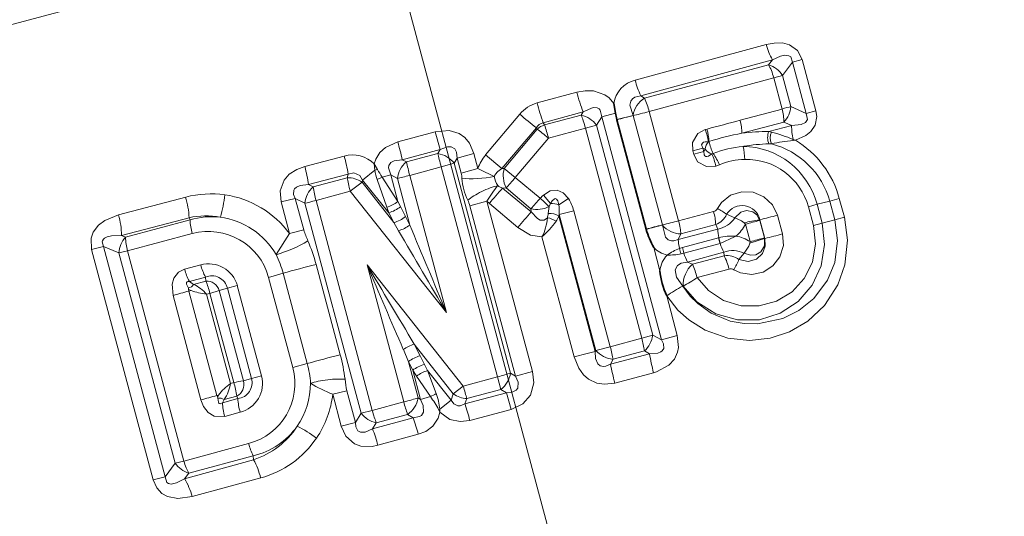
# Model space of a CAD drawing. Extents: x 0 to 210, y 0 to 297.
# Drawn here: x 109 to 126, y 198 to 206 of the extents above; entities that cross this region are included whole.
import ezdxf

# ---------------------------------------------------------------- set-up
doc = ezdxf.new("R2010")
doc.units = 0
doc.linetypes.add('DASHDOT', pattern=[18.5, 12, -3, 0.5, -3])

msp = doc.modelspace()

# ---------------------------------------------------------------- linework, layer by layer
at = {"color": 7, "linetype": 'DASHDOT', "lineweight": 13}
msp.add_line((127.626526, 161.259766), (101.984688, 256.95639), dxfattribs=at)
at = {"color": 7, "lineweight": 13}
for p, q in [((135.237183, 213.341003), (97.458061, 203.218124)), ((119.375954, 205.28067), (121.618698, 205.888367)), ((119.470459, 205.013794), (121.725182, 205.629425)), ((119.534996, 204.972046), (121.65786, 205.540817)), ((121.65786, 205.540817), (121.725182, 205.629425)), ((121.897186, 205.36116), (122.068634, 205.588608)), ((122.068634, 205.588608), (122.23188, 205.635605)), ((122.304436, 204.709396), (122.068634, 205.588608)), ((122.46756, 204.756363), (122.23188, 205.635605)), ((119.616035, 204.743378), (121.74836, 205.318497)), ((121.897186, 205.36116), (121.748352, 205.318512)), ((121.891273, 204.785278), (121.748352, 205.318512)), ((122.040047, 204.827927), (121.897186, 205.36116)), ((117.696175, 204.888992), (118.376366, 205.072021)), ((119.470459, 205.013794), (119.534996, 204.972046)), ((122.304436, 204.709396), (122.040047, 204.827927)), ((117.399292, 204.696915), (116.81514, 203.99823)), ((117.801025, 204.549408), (118.486259, 204.73465)), ((117.821732, 204.512817), (118.450836, 204.681366)), ((118.450836, 204.681366), (118.486259, 204.73465)), ((118.712166, 204.509537), (118.804657, 204.649826)), ((118.804657, 204.649826), (119.037529, 204.716141)), ((119.827438, 200.834), (118.804657, 204.649826)), ((119.338982, 204.674561), (119.061813, 204.606339)), ((119.339607, 204.67218), (119.338982, 204.674561)), ((119.339607, 204.67218), (119.841263, 202.800049)), ((120.117744, 202.871262), (119.616035, 204.743378)), ((121.170448, 204.593613), (121.891273, 204.785278)), ((122.304436, 204.709396), (122.46756, 204.756363)), ((117.821732, 204.512817), (117.801025, 204.549408)), ((118.712166, 204.509537), (118.523766, 204.456314)), ((119.675499, 200.914124), (118.712166, 204.509537)), ((121.203102, 204.369751), (121.920197, 204.561966)), ((121.664474, 204.400482), (122.054802, 204.502274)), ((122.054802, 204.502274), (121.920197, 204.561966)), ((115.311546, 204.224533), (115.953468, 204.396362)), ((116.034607, 204.09053), (115.953468, 204.396347)), ((117.685364, 204.461319), (117.091225, 203.764755)), ((117.696068, 204.442184), (117.134369, 203.769089)), ((117.696068, 204.442184), (117.685364, 204.461319)), ((117.891609, 204.286438), (118.523766, 204.456314)), ((119.487244, 200.860947), (118.523766, 204.456314)), ((120.576271, 204.433334), (120.605194, 204.44223)), ((121.664474, 204.400482), (121.706902, 204.390808)), ((121.706902, 204.390808), (121.708687, 204.39035)), ((117.891609, 204.286438), (117.323563, 203.614716)), ((120.629211, 204.225555), (120.63871, 204.228485)), ((121.221107, 204.144836), (121.234047, 204.147018)), ((121.665138, 204.189331), (121.705475, 204.189987)), ((121.705475, 204.189987), (121.707169, 204.189987)), ((122.079292, 204.245987), (122.081444, 204.265045)), ((122.079292, 204.245987), (122.118156, 204.250366)), ((122.081444, 204.265045), (122.118156, 204.250366)), ((113.718559, 203.799255), (114.393318, 203.979187)), ((115.388115, 203.917648), (116.034599, 204.090561)), ((115.45871, 203.879669), (115.994667, 204.023285)), ((115.994667, 204.023285), (116.034607, 204.09053)), ((116.328964, 203.941849), (116.615898, 204.02243)), ((116.684059, 203.768051), (116.615898, 204.02243)), ((117.091225, 203.764755), (116.81514, 203.99823)), ((120.534782, 204.115768), (120.363167, 204.066895)), ((120.378105, 204.011169), (120.363167, 204.066895)), ((120.549721, 204.060028), (120.378105, 204.011169)), ((120.549721, 204.060028), (120.534782, 204.115768)), ((120.534782, 204.115768), (120.57193, 204.097794)), ((120.549721, 204.060028), (120.57193, 204.097794)), ((120.710091, 204.02417), (120.689125, 204.016922)), ((114.907822, 203.844452), (114.918274, 203.736481)), ((114.907822, 203.844452), (114.961861, 203.751083)), ((115.388115, 203.917648), (115.45871, 203.879669)), ((116.278801, 203.856522), (116.055244, 203.793854)), ((116.278801, 203.856522), (116.328964, 203.941849)), ((117.241676, 200.263031), (116.278801, 203.856522)), ((116.397125, 203.687469), (116.328964, 203.941849)), ((113.783737, 203.490677), (114.463318, 203.671143)), ((114.463318, 203.671143), (114.444695, 203.607941)), ((114.70945, 203.569794), (114.918274, 203.736481)), ((114.918274, 203.736481), (114.961861, 203.751083)), ((115.191353, 203.656509), (115.044861, 203.620148)), ((115.313744, 203.199707), (115.191353, 203.656509)), ((115.191353, 203.656509), (115.303848, 203.595367)), ((115.516479, 203.649582), (116.055244, 203.793854)), ((116.145874, 201.300568), (115.516479, 203.649582)), ((117.018112, 200.200348), (116.055244, 203.793854)), ((116.397125, 203.687469), (116.684059, 203.768051)), ((117.134369, 203.769089), (117.091225, 203.764755)), ((117.134369, 203.769089), (117.323563, 203.614716)), ((113.783737, 203.490677), (113.862099, 203.451828)), ((113.862099, 203.451828), (114.444695, 203.607941)), ((114.699181, 203.534241), (114.497131, 203.376923)), ((114.70945, 203.569778), (114.699181, 203.534256)), ((114.699181, 203.534256), (115.243713, 202.841095)), ((114.70945, 203.569778), (115.156464, 203.0103)), ((114.957672, 203.576401), (115.044861, 203.620148)), ((115.122719, 203.103729), (114.957672, 203.576401)), ((115.313744, 203.199707), (115.044861, 203.620148)), ((115.517242, 202.798965), (115.303848, 203.595367)), ((117.750275, 203.259521), (117.323563, 203.614716)), ((113.911461, 203.220459), (114.497131, 203.376923)), ((114.497131, 203.376923), (116.145874, 201.300568)), ((117.166695, 203.436752), (117.103699, 203.43071)), ((117.597504, 203.02356), (117.103699, 203.43071)), ((117.590324, 203.079346), (117.166695, 203.436752)), ((117.925674, 203.166183), (117.805824, 203.312561)), ((110.530441, 202.972412), (111.679817, 203.276825)), ((113.556801, 203.254913), (113.315331, 203.193848)), ((113.460182, 202.653229), (113.315331, 203.193848)), ((113.701622, 202.714279), (113.556801, 203.254913)), ((113.556801, 203.254913), (113.721695, 203.172333)), ((114.685135, 199.57695), (113.721695, 203.172333)), ((114.874763, 199.624985), (113.911461, 203.220459)), ((115.356857, 203.113739), (115.313744, 203.199707)), ((116.547173, 203.127502), (116.834099, 203.208069)), ((117.328575, 200.211319), (116.547173, 203.127502)), ((116.879326, 203.166885), (116.834099, 203.208069)), ((117.615471, 200.291885), (116.834099, 203.208069)), ((117.367767, 202.75589), (116.879326, 203.166885)), ((117.900688, 203.114517), (117.925674, 203.166183)), ((118.066971, 203.145264), (118.235214, 203.251282)), ((122.488609, 203.153656), (122.339989, 203.111053)), ((122.488609, 203.153656), (122.70723, 203.207504)), ((122.574867, 202.83168), (122.488609, 203.153656)), ((122.70723, 203.207504), (122.870163, 203.25441)), ((122.793579, 202.885544), (122.70723, 203.207504)), ((122.956467, 202.932434), (122.870163, 203.25441)), ((115.156464, 203.0103), (115.122719, 203.103729)), ((115.156464, 203.0103), (115.243713, 202.841095)), ((115.356857, 203.113739), (115.444191, 202.944427)), ((117.597504, 203.02356), (117.590324, 203.079346)), ((117.88678, 202.996857), (117.900688, 203.114517)), ((118.068878, 202.948669), (118.076363, 202.980713)), ((118.076363, 202.980713), (118.324188, 203.044373)), ((118.699989, 200.653168), (118.076363, 202.980713)), ((118.947891, 200.716843), (118.324188, 203.044373)), ((120.717667, 203.031174), (120.117744, 202.871262)), ((120.940842, 202.983047), (121.083054, 202.923599)), ((121.89679, 202.64592), (121.810501, 202.967896)), ((122.426285, 202.789078), (122.339989, 203.111053)), ((110.579002, 202.621368), (111.737289, 202.924377)), ((110.651237, 202.591431), (111.754845, 202.887238)), ((111.754845, 202.887238), (111.737289, 202.924377)), ((115.325211, 202.702377), (115.243713, 202.841095)), ((115.517242, 202.798965), (115.444191, 202.944427)), ((118.689484, 200.632828), (118.068878, 202.948669)), ((119.841888, 202.79776), (119.841263, 202.800049)), ((120.754639, 202.807068), (120.15799, 202.647171)), ((120.754639, 202.807068), (120.788681, 202.730423)), ((121.263901, 202.812805), (121.241486, 202.836395)), ((121.343796, 202.514633), (121.263901, 202.812805)), ((121.510071, 202.890228), (121.505417, 202.888885)), ((121.508575, 202.876007), (121.505417, 202.888885)), ((121.588493, 202.577835), (121.508575, 202.876007)), ((121.596329, 202.568237), (121.510071, 202.890228)), ((122.574867, 202.83168), (122.426285, 202.789078)), ((122.574867, 202.83168), (122.793579, 202.885544)), ((122.793579, 202.885544), (122.956467, 202.932434)), ((110.579002, 202.621368), (110.651237, 202.591431)), ((110.684189, 202.357422), (111.793396, 202.652344)), ((113.460182, 202.653229), (113.227791, 202.292206)), ((113.701622, 202.714279), (113.460182, 202.653229)), ((120.788681, 202.730423), (120.11161, 202.551941)), ((120.11161, 202.551941), (120.15799, 202.647171)), ((118.330536, 200.540771), (117.780205, 202.59465)), ((120.802574, 202.582169), (120.184181, 202.415436)), ((120.828125, 202.484833), (120.209229, 202.320312)), ((120.805786, 202.583023), (120.802567, 202.582169)), ((120.831085, 202.485611), (120.82811, 202.484833)), ((121.591637, 202.566895), (121.337219, 202.487381)), ((121.343796, 202.514633), (121.337219, 202.487381)), ((121.588493, 202.577835), (121.591637, 202.566895)), ((121.596329, 202.568237), (121.591637, 202.566895)), ((110.275925, 202.430145), (110.069603, 202.378876)), ((111.125381, 198.437225), (110.069603, 202.378876)), ((111.331039, 198.488327), (110.275925, 202.430145)), ((110.275925, 202.430145), (110.537186, 202.320709)), ((110.537186, 202.320709), (110.684189, 202.357422)), ((111.501556, 198.722137), (110.537186, 202.320709)), ((111.648209, 198.758759), (110.684189, 202.357422)), ((119.799721, 202.017242), (119.692917, 202.415833)), ((120.133293, 202.399612), (120.184166, 202.415436)), ((120.161858, 202.307632), (120.209213, 202.320312)), ((120.892334, 202.333023), (120.271294, 202.164139)), ((120.898689, 202.273026), (120.892334, 202.333023)), ((121.152664, 202.209625), (121.239647, 202.317078)), ((111.661758, 202.042542), (111.937927, 202.11705)), ((114.326523, 200.577515), (113.912514, 202.123032)), ((114.784615, 202.118607), (116.432854, 200.043427)), ((115.413895, 199.769913), (114.784615, 202.118607)), ((120.271301, 202.164124), (120.354675, 202.127258)), ((120.898689, 202.273026), (120.354675, 202.127258)), ((113.347931, 201.97258), (113.098701, 201.903702)), ((113.762016, 200.427094), (113.347923, 201.97258)), ((120.982651, 202.046021), (120.436043, 201.898758)), ((111.74308, 201.835144), (112.018105, 201.908813)), ((111.74308, 201.835144), (111.813957, 201.783386)), ((111.813957, 201.783386), (112.023697, 201.840668)), ((112.018105, 201.908813), (112.023697, 201.840668)), ((113.512756, 200.3582), (113.098701, 201.903702)), ((111.729584, 201.698334), (111.726616, 201.721207)), ((111.729584, 201.698334), (111.771858, 201.680374)), ((111.73587, 201.669922), (111.729584, 201.698334)), ((111.73587, 201.669922), (111.771858, 201.680374)), ((112.215157, 199.881027), (111.73587, 201.669922)), ((112.036507, 201.614151), (112.09433, 201.629837)), ((112.445793, 200.086639), (112.036507, 201.614151)), ((112.254562, 201.678085), (112.09433, 201.629837)), ((112.503662, 200.10199), (112.09433, 201.629837)), ((112.39447, 201.718689), (112.254562, 201.678085)), ((112.668495, 200.132553), (112.254562, 201.678085)), ((112.39447, 201.718689), (112.564301, 201.761414)), ((112.808624, 200.173218), (112.39447, 201.718689)), ((112.97834, 200.215912), (112.564301, 201.761414)), ((120.188934, 201.754974), (120.195091, 201.751663)), ((111.942223, 199.805878), (111.462982, 201.594772)), ((119.915085, 201.5867), (119.914658, 201.588287)), ((120.096367, 200.910156), (119.915085, 201.5867)), ((119.487244, 200.860947), (118.947891, 200.716843)), ((119.675499, 200.914124), (119.487244, 200.860947)), ((119.827438, 200.834), (119.675499, 200.914124)), ((119.827438, 200.834), (120.096367, 200.910156)), ((115.493896, 200.460159), (115.406288, 200.66713)), ((115.695724, 200.558716), (115.593315, 200.761154)), ((115.593315, 200.761139), (116.261925, 199.910278)), ((118.689484, 200.632828), (118.699989, 200.653168)), ((118.699989, 200.653168), (118.947891, 200.716843)), ((119.623131, 200.596832), (118.953842, 200.419281)), ((119.532692, 200.644028), (118.996178, 200.500244)), ((119.623131, 200.596832), (119.532692, 200.644028)), ((113.762016, 200.427094), (113.512756, 200.3582)), ((115.493896, 200.460159), (115.566299, 200.311981)), ((115.660423, 199.838715), (115.493896, 200.460159)), ((115.695724, 200.558716), (115.768051, 200.410614)), ((118.953835, 200.419312), (118.996178, 200.500244)), ((115.566299, 200.311981), (115.632706, 200.212067)), ((115.699875, 199.813416), (115.566299, 200.311981)), ((115.768051, 200.410614), (115.820633, 200.306686)), ((115.820633, 200.306686), (115.970467, 199.912445)), ((115.820633, 200.306686), (116.224625, 199.802505)), ((117.241676, 200.263031), (117.328575, 200.211319)), ((117.328575, 200.211319), (117.615471, 200.291885)), ((119.690468, 200.271362), (119.026543, 200.094406)), ((112.503662, 200.10199), (112.445793, 200.086639)), ((112.808624, 200.173218), (112.668495, 200.132553)), ((112.808624, 200.173218), (112.97834, 200.215912)), ((115.632706, 200.212067), (115.870918, 199.862396)), ((117.018112, 200.200348), (116.432854, 200.043427)), ((117.076492, 199.98584), (117.018112, 200.200348)), ((114.438797, 199.962234), (114.197548, 199.901245)), ((114.584709, 199.417511), (114.438797, 199.962234)), ((116.261925, 199.910278), (116.432854, 200.043442)), ((117.173058, 199.928986), (116.46199, 199.738068)), ((117.076492, 199.98584), (116.494247, 199.829819)), ((117.076492, 199.98584), (117.173058, 199.928986)), ((117.173058, 199.928986), (117.250389, 199.642822)), ((112.215157, 199.881027), (112.243507, 199.889297)), ((112.215157, 199.881027), (112.221977, 199.859055)), ((112.221977, 199.859055), (112.243507, 199.889297)), ((112.221977, 199.859055), (112.232811, 199.833313)), ((112.574371, 199.828461), (112.310669, 199.757782)), ((112.336441, 199.812988), (112.310669, 199.757782)), ((112.55452, 199.870377), (112.336441, 199.812988)), ((112.574371, 199.828461), (112.55452, 199.870377)), ((114.343498, 199.356522), (114.197548, 199.901245)), ((115.413895, 199.769913), (114.874756, 199.625031)), ((115.660423, 199.838715), (115.699875, 199.813416)), ((115.699875, 199.813416), (115.870918, 199.862396)), ((116.224625, 199.802505), (116.030212, 199.646332)), ((116.261925, 199.910278), (116.224625, 199.802505)), ((116.494247, 199.829819), (116.46199, 199.738068)), ((112.612831, 199.593567), (112.347763, 199.523041)), ((114.685158, 199.576874), (114.874771, 199.624985)), ((116.009926, 199.640671), (116.030212, 199.646332)), ((116.009926, 199.640671), (116.033409, 199.5961)), ((116.030212, 199.646332), (116.033409, 199.5961)), ((117.250389, 199.642822), (116.544304, 199.453384)), ((114.584709, 199.417511), (114.343498, 199.356522)), ((114.685135, 199.57695), (114.584709, 199.417511)), ((115.574142, 199.498734), (114.877586, 199.310242)), ((115.480377, 199.558197), (114.943855, 199.414459)), ((115.480377, 199.558197), (115.574142, 199.498734)), ((114.943855, 199.414459), (114.877586, 199.310242)), ((115.662521, 199.216293), (114.970581, 199.029816)), ((112.757385, 199.058228), (111.648209, 198.758759)), ((111.501556, 198.722137), (111.648209, 198.758759)), ((112.843147, 198.782196), (111.661545, 198.457199)), ((112.837631, 198.850037), (111.732857, 198.554169)), ((112.837631, 198.850037), (112.843147, 198.782196)), ((111.501556, 198.722137), (111.331039, 198.488327)), ((111.331039, 198.488327), (111.125381, 198.437225)), ((111.732857, 198.554169), (111.661545, 198.457199)), ((112.964111, 198.470078), (111.789749, 198.15094))]:
    msp.add_line(p, q, dxfattribs=at)
at = {"color": 7, "lineweight": 35}
for p, q in [((119.008728, 204.879807), (119.037529, 204.716141)), ((119.061813, 204.606339), (119.063087, 204.601547)), ((119.063087, 204.601547), (119.56472, 202.729401)), ((119.56472, 202.729401), (119.565971, 202.724777))]:
    msp.add_line(p, q, dxfattribs=at)
at = {"color": 7, "lineweight": 13}
for points in [[(121.61869, 205.888367), (121.754333, 205.914673), (121.896584, 205.915497), (122.017853, 205.885529), (122.152779, 205.789749), (122.23188, 205.635605)], [(121.725182, 205.629425), (121.864784, 205.692657), (121.935951, 205.707321), (122.006966, 205.697906), (122.038162, 205.67598), (122.068634, 205.588608)], [(118.376366, 205.072021), (118.516846, 205.097946), (118.664581, 205.096161), (118.857651, 205.030609), (118.928665, 204.97731), (119.008728, 204.879807)], [(119.470467, 205.013794), (119.369514, 204.989685), (119.3283, 204.960052), (119.29995, 204.917908), (119.286751, 204.85144), (119.338982, 204.674561)], [(118.486259, 204.73465), (118.657539, 204.808456), (118.725021, 204.806335), (118.761429, 204.787033), (118.778664, 204.767761), (118.804657, 204.649826)], [(122.054802, 204.502274), (122.218124, 204.522095), (122.288902, 204.556824), (122.314636, 204.586182), (122.323578, 204.607376), (122.304436, 204.709396)], [(122.118156, 204.250366), (122.298912, 204.331772), (122.382294, 204.400024), (122.4543, 204.506348), (122.48262, 204.658844), (122.46756, 204.756363)], [(115.953468, 204.396347), (116.18882, 204.41684), (116.362946, 204.364059), (116.458694, 204.296051), (116.536797, 204.203278), (116.615898, 204.02243)], [(120.576271, 204.433334), (120.450996, 204.363525), (120.357185, 204.211594), (120.363167, 204.066895)], [(115.311569, 204.224533), (115.099571, 204.128448), (115.004066, 204.041718), (114.934166, 203.928558), (114.907822, 203.844452)], [(116.034607, 204.09053), (116.161148, 204.140579), (116.224747, 204.139343), (116.286545, 204.101151), (116.314476, 204.049423), (116.328964, 203.941849)], [(120.629211, 204.225555), (120.573036, 204.222565), (120.546997, 204.215622), (120.526321, 204.2034), (120.512512, 204.174683), (120.513908, 204.159241), (120.534782, 204.115768)], [(120.378105, 204.011169), (120.445168, 203.881805), (120.598457, 203.799469), (120.756233, 203.80748)], [(120.549721, 204.060028), (120.554253, 204.003571), (120.566902, 203.982483), (120.58503, 203.97316), (120.599411, 203.972519), (120.629448, 203.980789), (120.689125, 204.016922)], [(113.718559, 203.799255), (113.582237, 203.749741), (113.454468, 203.66861), (113.363335, 203.56633), (113.298897, 203.385284), (113.315331, 203.193848)], [(115.388138, 203.917633), (115.249969, 203.899765), (115.192841, 203.869431), (115.157112, 203.819061), (115.150833, 203.776428), (115.191353, 203.656509)], [(114.70945, 203.569778), (114.658897, 203.647537), (114.558891, 203.694778), (114.463318, 203.671143)], [(113.783737, 203.490677), (113.638542, 203.475983), (113.576561, 203.449768), (113.54332, 203.419495), (113.530968, 203.397614), (113.527626, 203.324005), (113.556801, 203.254913)], [(118.235214, 203.251282), (118.144257, 203.35025), (118.040359, 203.394836), (117.921547, 203.382095), (117.805824, 203.312561)], [(121.810501, 202.967896), (121.724388, 203.147629), (121.579887, 203.284134), (121.397095, 203.360626), (121.199158, 203.368744), (121.010223, 203.307693), (120.853996, 203.184311), (120.782784, 203.082581)], [(118.066971, 203.145264), (118.048508, 203.214325), (118.030937, 203.241821), (118.018967, 203.249817), (118.005188, 203.251633), (117.986488, 203.2444), (117.954666, 203.212296), (117.925674, 203.166183)], [(110.530441, 202.972412), (110.297142, 202.878433), (110.189194, 202.798981), (110.094818, 202.675781), (110.060371, 202.576202), (110.069603, 202.378876)], [(117.597504, 203.02356), (117.702637, 202.908478), (117.750053, 202.884979), (117.814865, 202.884247), (117.872139, 202.921326)], [(121.505417, 202.888885), (121.460976, 202.971954), (121.389664, 203.026886), (121.28289, 203.047897), (121.185204, 203.019806), (121.083054, 202.923599)], [(119.841888, 202.79776), (119.895729, 202.590164), (119.939819, 202.546463), (119.997604, 202.526337), (120.035637, 202.527023), (120.11161, 202.551941)], [(122.956467, 202.932434), (123.012398, 202.540359), (122.967316, 202.118942), (122.844925, 201.776474), (122.614136, 201.422256), (122.329826, 201.155823), (122.018219, 200.972656), (121.686157, 200.862167), (121.33535, 200.822464), (120.964523, 200.860962), (120.571457, 200.999741), (120.294395, 201.174271), (120.106361, 201.344589), (119.915596, 201.586838)], [(122.793579, 202.885544), (122.841324, 202.531815), (122.791451, 202.159317), (122.667061, 201.853851), (122.436417, 201.54361), (122.179062, 201.334442), (121.903641, 201.196777), (121.467094, 201.105682), (121.239021, 201.111465), (121.003387, 201.155991), (120.67614, 201.291992), (120.446793, 201.455139), (120.318733, 201.582611), (120.188934, 201.754974)], [(122.574867, 202.83168), (122.619125, 202.465652), (122.561676, 202.10202), (122.407249, 201.768631), (122.166985, 201.490021), (121.858192, 201.287781), (121.503075, 201.178589), (121.124832, 201.173615), (120.757614, 201.27739), (120.432877, 201.483429), (120.195099, 201.751663)], [(122.426285, 202.789078), (122.463135, 202.475525), (122.409294, 202.165512), (122.270721, 201.885056), (122.061058, 201.656693), (121.797066, 201.49588), (121.498932, 201.414108), (121.188629, 201.417816), (120.890434, 201.507797), (120.628433, 201.678207), (120.436043, 201.898758)], [(121.241486, 202.836395), (121.193451, 202.87291), (121.083054, 202.923599)], [(110.579002, 202.621368), (110.410477, 202.613937), (110.334549, 202.59491), (110.290619, 202.571823), (110.272179, 202.554932), (110.256775, 202.528427), (110.252823, 202.509979), (110.275925, 202.430145)], [(117.36776, 202.75589), (117.581665, 202.628159), (117.780205, 202.59465)], [(121.89679, 202.64592), (121.912048, 202.447037), (121.854729, 202.256195), (121.73378, 202.098602), (121.565712, 201.993317), (121.371887, 201.952789), (121.175819, 201.981995), (121.064049, 202.034241)], [(121.101166, 202.609924), (121.077965, 202.596817), (120.831078, 202.485611)], [(121.596329, 202.568237), (121.602425, 202.439651), (121.555656, 202.314651), (121.45224, 202.215683), (121.307152, 202.174194), (121.152664, 202.209625)], [(121.239647, 202.317078), (121.347771, 202.282715), (121.441559, 202.291397), (121.528244, 202.340561), (121.591431, 202.441895), (121.591637, 202.566895)], [(121.239647, 202.317078), (121.318489, 202.439163), (121.337219, 202.487381)], [(120.188934, 201.754974), (120.081039, 201.908524), (120.061363, 202.034409), (120.100525, 202.108215), (120.160912, 202.144836), (120.271301, 202.164124)], [(111.661758, 202.042542), (111.556221, 201.98999), (111.478561, 201.891968), (111.4478, 201.786499), (111.462982, 201.594772)], [(111.74308, 201.835144), (111.714775, 201.83429), (111.703873, 201.829346), (111.694313, 201.815979), (111.692764, 201.807236), (111.694977, 201.787125), (111.726616, 201.721207)], [(119.827438, 200.834), (119.861458, 200.763184), (119.864326, 200.68544), (119.839172, 200.646057), (119.81694, 200.629364), (119.763527, 200.608017), (119.623108, 200.596848)], [(120.096367, 200.910156), (120.115593, 200.704651), (120.09964, 200.621536), (120.046616, 200.505661), (119.952133, 200.40033), (119.738068, 200.285507), (119.69043, 200.271347)], [(118.689484, 200.632828), (118.697708, 200.512039), (118.7341, 200.423584), (118.777237, 200.387543), (118.835648, 200.377014), (118.874664, 200.383652), (118.953835, 200.419312)], [(118.330536, 200.540771), (118.408195, 200.348969), (118.493347, 200.233246), (118.576332, 200.161438), (118.719147, 200.093124), (118.851707, 200.072739), (119.026543, 200.094406)], [(117.615471, 200.291885), (117.639091, 200.10051), (117.583763, 199.887863), (117.449989, 199.735794), (117.250389, 199.642822)], [(117.328575, 200.211319), (117.372894, 200.109299), (117.366814, 200.008575), (117.340652, 199.974625), (117.268799, 199.939117), (117.173058, 199.928986)], [(111.942223, 199.805878), (111.987045, 199.692963), (112.066582, 199.590912), (112.168884, 199.528961), (112.347763, 199.523041)], [(112.232811, 199.833313), (112.240097, 199.767563), (112.248665, 199.751602), (112.254417, 199.745941), (112.271027, 199.740372), (112.283966, 199.742569), (112.310669, 199.757782)], [(115.699875, 199.813416), (115.748451, 199.707809), (115.753654, 199.593536), (115.717484, 199.53952), (115.684814, 199.519165), (115.574142, 199.498749)], [(116.46199, 199.738068), (116.378914, 199.706909), (116.337257, 199.706451), (116.272507, 199.73587), (116.224625, 199.802505)], [(116.033409, 199.5961), (116.00132, 199.493134), (115.909882, 199.356628), (115.791435, 199.267319), (115.662521, 199.216293)], [(116.544304, 199.453384), (116.381981, 199.433517), (116.204948, 199.472198), (116.033409, 199.5961)], [(114.584709, 199.417511), (114.592346, 199.341995), (114.629509, 199.274811), (114.670769, 199.252808), (114.753906, 199.255219), (114.877586, 199.310242)], [(114.343498, 199.356522), (114.42347, 199.182068), (114.572212, 199.053055), (114.677689, 199.015778), (114.870506, 199.009674), (114.970581, 199.029816)], [(111.125381, 198.437225), (111.185593, 198.29985), (111.27343, 198.205307), (111.36972, 198.151703), (111.54303, 198.118378), (111.789749, 198.15094)], [(111.331039, 198.488327), (111.358627, 198.390717), (111.384766, 198.372421), (111.431091, 198.364365), (111.52327, 198.38504), (111.661545, 198.457199)]]:
    msp.add_lwpolyline(points, dxfattribs=at)
for centre, radius, start, end in [((122.527908, 206.106033), 0.934301, 193.463623, 210.699346), ((121.546631, 205.143417), 0.412837, 31.845999, 74.363377), ((119.489861, 204.806854), 0.486461, 103.518409, 171.378025), ((120.844482, 205.645187), 1.512662, 193.940575, 204.679982), ((121.108971, 205.769135), 2.81978, 194.311318, 201.526074), ((117.84951, 204.327271), 0.58237, 105.268002, 140.612995), ((121.538643, 205.882965), 3.968697, 194.503478, 199.636065), ((119.775475, 204.600327), 0.443105, 122.901003, 170.348401), ((118.371216, 204.435532), 1.281948, 13.890327, 24.749643), ((121.630547, 204.852478), 0.410378, 314.91455, 356.567995), ((122.780579, 210.929337), 8.234021, 229.191509, 231.770507), ((118.356613, 204.253448), 0.43838, 35.763232, 77.583005), ((121.626892, 195.163666), 9.779832, 103.525614, 105.197706), ((121.129089, 204.569321), 0.791707, 359.467398, 15.8193), ((117.829346, 204.39357), 0.158629, 100.298289, 154.803164), ((117.9506, 204.136475), 0.397812, 108.901759, 129.77914), ((115.340317, 203.627228), 2.634909, 14.487343, 19.640959), ((114.339272, 228.88826), 25.236325, 284.376364, 285.704918), ((120.306129, 204.349319), 0.897732, 1.305249, 15.782341), ((122.921173, 204.483231), 0.867125, 178.740245, 194.564335), ((119.595108, 204.069183), 1.046237, 8.599455, 20.362389), ((119.588104, 204.169937), 1.052605, 3.189982, 14.988075), ((122.014519, 199.929077), 4.51421, 100.355054, 107.744609), ((121.659233, 200.986786), 3.413646, 89.912009, 97.678918), ((121.914169, 204.295685), 0.271287, 157.232785, 203.127494), ((121.966606, 204.287643), 0.277735, 158.288295, 200.628082), ((120.897682, 201.368866), 3.128588, 67.768686, 74.975116), ((107.875793, 202.20047), 7.706201, 12.875457, 15.227283), ((120.778755, 204.081665), 0.20755, 136.101464, 175.53985), ((121.766357, 204.508575), 1.162151, 193.949304, 204.636255), ((121.417732, 202.164124), 1.990254, 95.669073, 110.828842), ((121.201698, 202.81456), 1.330651, 14.761729, 89.163892), ((120.338654, 203.915573), 0.912262, 0.433239, 14.56329), ((121.773109, 200.864548), 3.326492, 91.859979, 99.326155), ((121.356926, 202.831085), 1.402595, 15.576436, 75.54694), ((122.504387, 200.153488), 4.114489, 95.930123, 101.172225), ((121.258797, 202.818985), 1.669349, 15.121147, 59.020505), ((111.043541, 203.050339), 3.475941, 10.288983, 15.497909), ((114.534752, 203.470993), 0.527349, 45.029907, 105.552193), ((115.925934, 203.580734), 0.448115, 38.00947, 81.171676), ((117.345741, 203.542252), 0.699374, 139.32545, 161.158054), ((119.672661, 203.578918), 1.107146, 11.911122, 23.311743), ((119.730751, 203.345673), 1.191702, 23.949131, 34.71527), ((111.324188, 203.126877), 2.486679, 8.413606, 15.685632), ((115.744621, 203.539597), 0.444531, 130.055667, 172.78947), ((121.559868, 205.293564), 6.262932, 193.047541, 195.217971), ((120.685455, 204.11618), 0.316703, 282.913672, 295.151705), ((121.246605, 202.882568), 1.039124, 89.740162, 114.249093), ((121.28096, 202.825638), 1.096992, 15.082832, 91.548024), ((115.733231, 203.852173), 0.823128, 188.080587, 199.574429), ((116.642555, 204.725967), 1.943004, 210.115706, 214.688504), ((115.900116, 203.574844), 0.509759, 2.741882, 12.76863), ((118.062714, 206.236008), 2.826429, 240.811368, 247.091092), ((117.442055, 203.726349), 0.488512, 191.035477, 211.095305), ((117.567352, 203.643463), 0.451116, 163.820216, 207.290794), ((114.461273, 203.188965), 0.419399, 55.432033, 92.265856), ((117.495384, 203.684906), 1.089297, 184.510734, 205.009921), ((119.683914, 201.387299), 3.381329, 141.888396, 147.425207), ((117.257317, 203.81102), 0.410091, 235.26979, 248.004036), ((112.112564, 201.648132), 1.685178, 81.869953, 104.88002), ((110.293449, 203.531555), 2.068104, 343.201928, 354.029079), ((112.109261, 201.653595), 1.680399, 36.499827, 81.732079), ((114.157654, 203.128342), 0.43838, 132.416987, 174.236773), ((115.760971, 203.740158), 1.920912, 188.634146, 195.6951), ((124.300529, 197.091049), 9.591043, 138.623265, 140.692362), ((118.238274, 202.804398), 0.667273, 130.398502, 136.996437), ((110.226204, 202.852875), 1.513539, 2.709072, 16.25918), ((114.929779, 203.728043), 0.653564, 287.173709, 306.006986), ((115.953468, 202.942932), 0.621895, 17.268346, 26.89902), ((114.793571, 205.717789), 3.84503, 316.668453, 320.259169), ((117.953613, 202.870132), 0.297537, 67.607992, 95.391385), ((117.103195, 203.00914), 0.973462, 358.327246, 8.03983), ((117.627335, 202.868744), 0.718431, 14.145469, 32.181714), ((121.206642, 202.824005), 0.309586, 12.310409, 149.105434), ((109.356819, 202.625687), 1.223057, 359.79762, 16.459146), ((114.999428, 203.560379), 0.572463, 285.933476, 308.6694), ((123.100502, 198.076065), 7.400206, 138.042699, 140.774078), ((117.69838, 203.51123), 0.445454, 255.953208, 297.020861), ((117.321983, 203.066803), 0.56909, 345.18715, 352.914606), ((117.912956, 202.725952), 0.272266, 55.017587, 95.512361), ((119.692894, 202.74295), 1.064138, 3.455128, 15.708411), ((120.690453, 203.132523), 0.104961, 285.031803, 331.58941), ((120.63121, 203.1241), 0.340228, 291.271932, 335.51007), ((120.043541, 201.727676), 1.543278, 54.444199, 61.383108), ((119.379761, 211.729279), 9.092251, 283.550505, 285.506057), ((112.030006, 201.551376), 1.403837, 80.04744, 102.034932), ((112.76545, 202.936462), 1.012305, 182.788502, 196.293152), ((112.126572, 201.663071), 1.279367, 83.444524, 106.891272), ((112.091797, 201.633148), 1.313386, 30.120342, 82.086402), ((115.086281, 203.39267), 0.574018, 285.930164, 308.606204), ((115.135208, 203.321304), 0.647569, 287.066079, 306.18202), ((303.043213, 280.620422), 203.032519, 202.537966, 202.996532), ((117.015373, 202.989624), 0.860008, 332.687385, 355.442306), ((116.598953, 203.898514), 1.758921, 312.175152, 323.928176), ((117.834816, 202.609879), 0.313899, 53.77175, 83.167539), ((117.592239, 203.162323), 0.522322, 325.048139, 335.822836), ((122.129654, 193.287537), 9.783981, 103.526414, 105.197932), ((122.088524, 193.767334), 9.305781, 103.970745, 105.728057), ((117.736443, 211.524872), 8.975208, 283.563182, 285.385846), ((120.172859, 203.085312), 0.43875, 220.984559, 268.056481), ((120.721535, 203.1539), 0.428715, 279.009447, 327.50099), ((120.656342, 203.133438), 0.686979, 310.35381, 332.177294), ((121.874771, 200.364197), 2.551842, 98.323264, 104.368132), ((123.276573, 195.543716), 7.542515, 103.556623, 105.476371), ((112.071556, 201.623291), 1.065388, 15.269499, 105.126098), ((115.218269, 203.194626), 1.591199, 197.573812, 204.756712), ((286.877502, 302.223145), 198.329536, 210.118848, 210.588109), ((121.72995, 202.766724), 0.942109, 182.207881, 191.24168), ((119.466011, 211.407272), 9.092228, 283.550567, 285.50631), ((110.956604, 202.303391), 0.419927, 136.673656, 177.63609), ((111.475517, 202.591888), 0.824858, 180.032411, 196.504314), ((112.563538, 204.578323), 2.381183, 286.20178, 300.536038), ((110.997833, 201.345856), 3.016488, 14.930151, 23.075145), ((121.240967, 202.636871), 1.132676, 184.300815, 192.089867), ((121.527412, 202.720444), 0.737931, 190.800682, 198.620689), ((121.048714, 201.483063), 1.127119, 87.334665, 102.454286), ((121.526955, 202.718414), 0.733789, 190.632837, 198.497527), ((121.768166, 202.79071), 0.988386, 198.0247, 207.590558), ((120.974327, 201.930435), 0.691228, 57.689321, 79.426344), ((123.356522, 195.245392), 7.542676, 103.556637, 105.476501), ((111.665108, 201.522583), 1.741934, 14.971145, 26.220323), ((120.031204, 202.739639), 0.468102, 223.747452, 256.445152), ((120.255577, 201.971603), 0.457949, 136.854123, 174.283506), ((119.957458, 203.242035), 0.95707, 267.850113, 282.338639), ((120.543869, 201.402298), 1.079032, 112.37631, 125.194485), ((121.087173, 202.645447), 0.985058, 194.452006, 200.056203), ((121.041527, 202.590393), 0.87503, 191.533972, 197.978241), ((121.319534, 202.668823), 1.163573, 197.426745, 205.709619), ((121.048126, 201.933685), 0.428619, 63.455934, 111.311962), ((112.074371, 201.626511), 0.508642, 15.395139, 105.543382), ((112.891418, 202.360626), 0.983726, 194.330551, 207.355476), ((117.113686, 188.984726), 13.522827, 103.693391, 106.169225), ((277.754974, 271.051208), 176.949224, 202.927205, 203.438486), ((263.021179, 289.499786), 172.074228, 210.518127, 211.044257), ((120.698235, 201.759583), 0.503917, 133.058109, 180.900979), ((119.21386, 201.596939), 1.258514, 13.872207, 24.931878), ((120.949738, 201.937271), 0.339632, 53.310989, 98.645089), ((119.919136, 201.786224), 1.094353, 13.726829, 26.425312), ((120.014511, 202.678604), 1.231288, 328.452101, 337.605582), ((112.563499, 202.272583), 0.930222, 194.311345, 208.066103), ((121.009659, 201.945511), 0.104069, 58.489977, 105.041001), ((111.706467, 201.8452), 0.12475, 279.228649, 330.093904), ((111.575699, 201.239868), 0.593628, 39.085105, 66.328828), ((112.124161, 201.652298), 0.277985, 13.797328, 112.463969), ((112.037666, 201.61557), 0.225644, 16.077022, 93.552828), ((110.972755, 201.375305), 1.149758, 12.78595, 23.883655), ((118.800079, 204.297821), 2.903547, 298.717999, 304.290713), ((108.986649, 211.132156), 9.853596, 284.555137, 286.201035), ((112.19532, 202.812592), 1.2089, 249.493318, 262.451136), ((122.013161, 198.494507), 3.73639, 119.226908, 124.149466), ((117.696426, 200.368622), 1.857053, 8.530129, 15.371897), ((119.244423, 200.969254), 0.434769, 311.553185, 352.711286), ((115.771553, 200.176224), 0.611953, 106.946801, 126.651337), ((121.793289, 187.810364), 13.192859, 103.607297, 105.21666), ((119.04007, 200.948547), 0.450719, 220.975502, 264.407678), ((122.286896, 200.983902), 2.692112, 188.26757, 195.346173), ((117.527534, 187.439743), 13.522283, 103.693275, 106.168843), ((112.089935, 199.977859), 1.731363, 3.736123, 15.038396), ((111.444519, 199.801041), 2.984732, 6.874117, 15.078558), ((115.819603, 200.049088), 0.524899, 103.662526, 128.390385), ((112.483978, 200.087509), 1.064416, 284.875938, 14.741515), ((115.891708, 199.902054), 0.523809, 103.666467, 128.44392), ((115.993927, 199.73111), 0.601577, 106.755618, 126.908466), ((116.804062, 200.335999), 0.443894, 307.883546, 350.533685), ((122.62812, 201.076904), 3.732946, 190.146856, 195.258638), ((111.332108, 199.719147), 1.232157, 7.052634, 18.096236), ((113.061317, 197.568909), 2.59365, 98.71156, 102.415722), ((112.455414, 200.069031), 0.222186, 296.514088, 16.597718), ((112.541, 200.102386), 0.276417, 276.946245, 14.823923), ((112.485313, 200.087799), 0.509909, 284.467882, 14.56641), ((112.509033, 200.093018), 1.30858, 325.605233, 359.897375), ((115.969292, 200.299454), 1.567508, 185.165954, 192.425461), ((113.063461, 199.250595), 1.039475, 126.456895, 142.083152), ((111.858597, 200.162201), 0.592043, 323.839165, 352.666514), ((115.16996, 202.354126), 2.637683, 239.142671, 248.374915), ((109.46524, 209.346207), 9.856605, 284.554489, 286.200168), ((112.264244, 199.711121), 0.125473, 54.672553, 104.425861), ((113.265251, 199.792236), 0.955734, 182.067534, 196.352356), ((113.581444, 199.87674), 1.008734, 182.744761, 196.296225), ((112.52729, 200.093796), 1.681295, 325.955195, 353.42357), ((117.74868, 200.382751), 2.413716, 194.707346, 199.977028), ((115.218216, 199.924484), 0.450719, 305.592325, 349.024502), ((114.296761, 198.717834), 1.946074, 28.310361, 36.020683), ((116.60215, 198.532471), 1.517685, 114.59593, 118.803422), ((115.052513, 199.566284), 0.981008, 4.680973, 20.66124), ((116.507477, 200.243729), 0.414185, 233.632676, 268.168598), ((109.747253, 197.647659), 7.032727, 14.877725, 17.292137), ((115.030891, 199.84024), 0.434769, 217.288716, 258.446814), ((112.431969, 198.365845), 3.340418, 14.748726, 19.82662), ((112.545799, 200.097061), 1.280741, 283.171526, 324.526781), ((112.416939, 200.111145), 1.395474, 287.781657, 327.127331), ((112.541664, 197.267944), 2.334572, 53.811997, 63.341754), ((112.671646, 198.428421), 2.376002, 14.659823, 21.788952), ((112.523926, 200.098282), 1.686604, 285.128313, 325.892405), ((113.707535, 199.300934), 0.980271, 194.329609, 207.399422), ((111.547417, 198.106491), 1.462028, 14.393936, 27.541554), ((111.84742, 198.95517), 0.417179, 213.972454, 254.055836), ((110.647369, 197.858215), 1.178627, 14.372354, 30.566944)]:
    msp.add_arc(centre, radius, start, end, dxfattribs=at)
at = {"color": 7, "lineweight": 35}
for centre, radius, start, end in [((120.411133, 204.96254), 1.395533, 190.169669, 194.787997), ((120.775291, 203.039383), 1.249351, 194.58234, 209.946208), ((121.027443, 202.118851), 1.232331, 184.731322, 205.491313)]:
    msp.add_arc(centre, radius, start, end, dxfattribs=at)
at = {"color": 7, "lineweight": 13}
for centre, major_axis, ratio, start_param, end_param in [((121.667648, 205.304626), (0.07827, -0.289612), 0.271877, 1.545259601, 2.447406853), ((121.810509, 204.771378), (-0.28978, -0.077637), 0.025915, 1.846290975, 2.478105023), ((118.488983, 204.454742), (0.077896, -0.289719), 0.113373, 1.545749097, 2.438003185), ((119.565712, 204.73764), (0.28978, 0.077637), 0.025299, 3.810526476, 4.880157613), ((117.865829, 204.287277), (0.230392, -0.192154), 0.053009, 1.502956534, 2.442278946), ((116.055618, 203.801697), (0.077629, -0.28978), 0.007995, 3.839751171, 4.737339482), ((120.686691, 204.126099), (0.12883, -0.076828), 0.668898, 4.117518964, 5.109534725), ((115.524529, 203.659485), (0.28978, 0.077652), 0.024962, 3.839985929, 4.67790595), ((116.707039, 203.672333), (0.398796, 0.03096), 0.190289, 3.855446019, 5.393148906), ((117.781136, 203.674347), (0.827347, 0.099579), 0.351572, 2.513267088, 2.947163475), ((114.519699, 203.390717), (0.077461, -0.289825), 0.084587, 3.842746262, 4.737392608), ((116.80584, 203.297485), (0.361992, 0.170181), 0.228905, 0.822056774, 2.420347869), ((117.307716, 203.61821), (0.193474, 0.229279), 0.047913, 3.840689565, 4.737536136), ((113.942375, 203.236481), (0.28978, 0.077652), 0.025108, 3.839988988, 4.598785101), ((117.730011, 203.261841), (-0.220016, 0.203949), 0.040315, 3.862704765, 4.657567034), ((120.067307, 202.865494), (-0.077293, 0.289871), 0.167451, 3.816056775, 4.687640327), ((118.920677, 200.7173), (-0.077461, 0.289825), 0.087285, 3.842943503, 4.687495009), ((117.018501, 200.208206), (-0.28978, -0.077652), 0.024948, 1.562766318, 2.443199668), ((114.11351, 200.072754), (0.397224, 0.047012), 0.192181, 0.714178712, 2.388198695), ((116.44162, 200.053528), (-0.077721, 0.289764), 0.036945, 1.595736417, 2.442887569), ((115.437241, 199.78392), (-0.28978, -0.077652), 0.025042, 1.483442911, 2.443197702), ((114.905815, 199.641098), (-0.077888, 0.289719), 0.113922, 1.595650003, 2.437949561), ((111.725441, 198.787201), (-0.078285, 0.289612), 0.273327, 1.595146245, 2.4284248)]:
    msp.add_ellipse(centre, major_axis=major_axis, ratio=ratio, start_param=start_param, end_param=end_param, dxfattribs=at)

doc.saveas('drawing.dxf')
